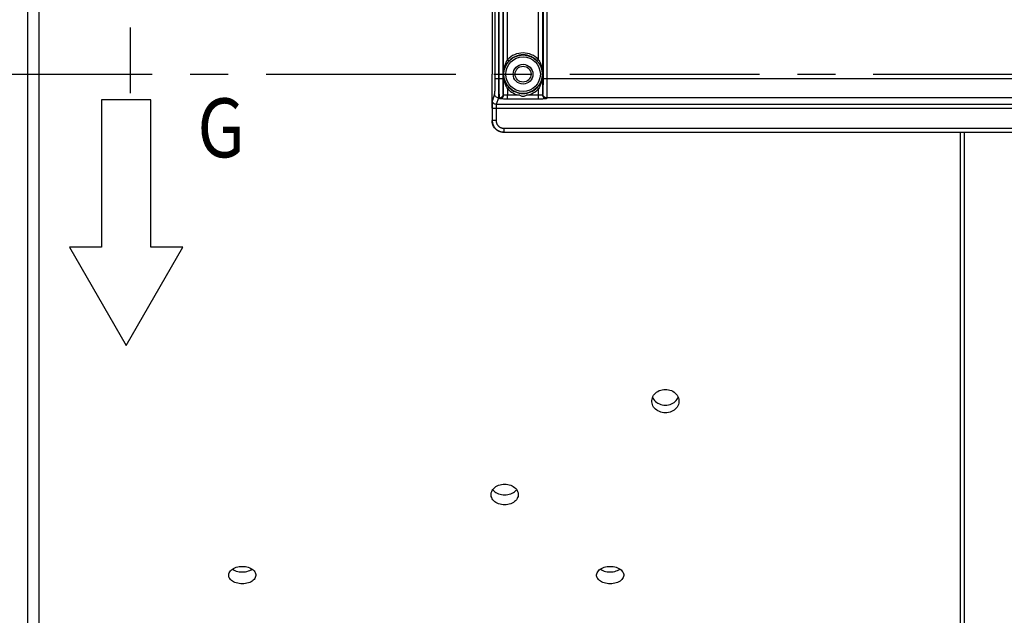
# Model space of a CAD drawing. Units: millimetres. Extents: x 0 to 594, y 0 to 420.
# Drawn here: x 147 to 211, y 252 to 291 of the extents above; entities that cross this region are included whole.
import ezdxf

# ---------------------------------------------------------------- set-up
doc = ezdxf.new("R2010")
doc.units = ezdxf.units.MM
doc.header["$LTSCALE"] = 32.67
doc.linetypes.add('CENTER', pattern=[0.6, 0.375, -0.075, 0.075, -0.075])
doc.layers.get('0').update_dxf_attribs({"linetype": 'CONTINUOUS'})
for name, color, linetype in [('AXE_ASM_REF', 7, 'CONTINUOUS'), ('AXES', 7, 'CONTINUOUS'), ('SOLIDES', 7, 'CONTINUOUS')]:
    doc.layers.add(name, color=color, linetype=linetype)
doc.styles.get("Standard").update_dxf_attribs({"font": 'txt', "width": 0.85})
doc.dimstyles.new('DIMSTYLE_5', dxfattribs={"dimtxt": 3.5, "dimasz": 3.5, "dimexe": 0.18, "dimexo": 0.0625, "dimgap": 0.09, "dimtad": 1, "dimdec": 4, "dimlfac": 4, "dimdsep": 46, "dimtxsty": 'Standard', "dimblk": '_FILLED', "dimblk1": '_FILLED', "dimblk2": '_FILLED', "dimcen": 0.09, "dimclrt": 5, "dimadec": 0, "dimazin": 0, "dimtp": 0.0001, "dimtm": 0.0001, "dimtfac": 1, "dimtdec": 4, "dimtofl": 0, "dimtmove": 0, "dimatfit": 3, "dimldrblk": '_FILLED', "dimfxl": 1, "dimtolj": 1, "dimarcsym": 0})

# ---------------------------------------------------------------- blocks, each defined once
blk = doc.blocks.new('_FILLED')
at = {"color": 0, "linetype": 'ByBlock'}
blk.add_solid([(0, 0), (-1, 0.214), (-1, -0.214)], dxfattribs=at)
blk = doc.blocks.new('*D27')
at = {"color": 2, "linetype": 'Continuous'}
for p, q in [((208.399, 312.861), (253.669, 312.861)), ((252.169, 312.861), (252.169, 299.986)), ((252.169, 287.111), (252.169, 299.986)), ((248.149, 287.111), (253.669, 287.111))]:
    blk.add_line(p, q, dxfattribs=at)
at = {"color": 2, "linetype": 'Continuous', "xscale": 3.5, "yscale": 3.5, "zscale": 3.5}
for p, rotation in [((252.169, 312.861), 90), ((252.169, 287.111), 270)]:
    blk.add_blockref('_FILLED', p, dxfattribs=dict(at, rotation=rotation))
at = {"color": 5, "linetype": 'Continuous', "insert": (247.794, 299.986), "char_height": 3.5, "width": 8.925, "attachment_point": 2, "rotation": 90, "line_spacing_factor": 0.9}
blk.add_mtext('103', dxfattribs=at)
blk = doc.blocks.new('*D31')
at = {"color": 2, "linetype": 'Continuous'}
for p, q in [((242.149, 280.543), (242.149, 217.666)), ((207.899, 243.672), (207.899, 217.666)), ((207.899, 219.166), (225.024, 219.166)), ((242.149, 219.166), (225.024, 219.166))]:
    blk.add_line(p, q, dxfattribs=at)
at = {"color": 2, "linetype": 'Continuous', "xscale": 3.5, "yscale": 3.5, "zscale": 3.5, "rotation": 180}
blk.add_blockref('_FILLED', (207.899, 219.166), dxfattribs=at)
at = {"color": 2, "linetype": 'Continuous', "xscale": 3.5, "yscale": 3.5, "zscale": 3.5}
blk.add_blockref('_FILLED', (242.149, 219.166), dxfattribs=at)
at = {"color": 5, "linetype": 'Continuous', "insert": (222.476, 223.541), "char_height": 3.5, "width": 8.925, "attachment_point": 2, "line_spacing_factor": 0.9}
blk.add_mtext('137', dxfattribs=at)
blk = doc.blocks.new('COORD_ARROW_BL4', base_point=(156.114, 277.57))
at = {"color": 7, "linetype": 'Continuous'}
for p, q in [((155.614, 285.465), (152.439, 285.465)), ((152.439, 285.465), (152.439, 275.94)), ((155.614, 275.94), (155.614, 285.465)), ((152.439, 275.94), (150.361, 275.94)), ((150.361, 275.94), (154.027, 269.59)), ((154.027, 269.59), (157.693, 275.94)), ((157.693, 275.94), (155.614, 275.94))]:
    blk.add_line(p, q, dxfattribs=at)
at = {"color": 5, "linetype": 'Continuous', "width": 0.85}
blk.add_text('G', height=3.81, dxfattribs=at).set_placement((158.628, 281.741))

msp = doc.modelspace()

# ---------------------------------------------------------------- linework, layer by layer
at = {"color": 7, "linetype": 'Continuous'}
for p, q in [((154.30396, 285.878567), (154.297995, 290.133321)), ((177.648862, 284.91257), (177.648862, 287.11056)), ((178.398748, 283.36056), (182.044085, 283.3606)), ((182.044085, 283.3606), (182.083527, 283.360846)), ((207.898862, 244.67169), (207.898862, 283.364923))]:
    msp.add_line(p, q, dxfattribs=at)
at = {"color": 9, "linetype": 'Continuous'}
msp.add_line((208.144499, 244.421728), (208.144499, 283.364923), dxfattribs=at)
at = {"color": 7, "linetype": 'Continuous'}
for points in [[(177.640739, 293.364339), (177.642441, 292.673675), (177.643944, 291.981814), (177.645247, 291.288757), (177.646351, 290.594309), (177.647255, 289.898665), (177.647958, 289.202409), (177.64846, 288.505737), (177.648761, 287.808454), (177.648862, 287.11056)], [(178.398748, 283.36056), (178.298223, 283.367869), (178.202556, 283.386897), (178.11175, 283.417642), (178.024432, 283.461021), (177.941974, 283.516117), (177.868485, 283.580182), (177.804419, 283.653671), (177.749323, 283.73613), (177.705944, 283.823447), (177.675199, 283.914254), (177.656172, 284.00992), (177.648862, 284.110445)], [(182.083527, 283.360846), (182.101036, 283.361062), (182.116743, 283.361333), (182.129178, 283.361629), (182.137849, 283.361937), (182.143247, 283.362269), (182.145373, 283.362625)], [(187.961633, 265.985313), (187.962733, 266.025166), (187.973781, 266.112903), (187.997323, 266.199535), (188.032663, 266.284865), (188.078086, 266.364818), (188.133803, 266.438771), (188.199603, 266.507307), (188.273146, 266.568135), (188.354982, 266.621131), (188.444562, 266.666378), (188.537889, 266.701886), (188.633633, 266.726981), (188.733124, 266.742308), (188.836363, 266.747863)], [(188.836363, 266.747863), (188.938774, 266.742408), (189.037534, 266.727311), (189.132642, 266.70258), (189.22535, 266.667676), (189.314407, 266.623164), (189.39606, 266.570708), (189.469999, 266.509911), (189.536534, 266.441212), (189.592845, 266.367518), (189.638437, 266.288761), (189.673806, 266.205046), (189.697611, 266.119519), (189.70941, 266.031968), (189.710977, 265.985545)], [(188.836361, 265.232318), (188.734033, 265.237633), (188.635343, 265.252357), (188.540292, 265.276497), (188.447623, 265.310609), (188.358592, 265.354166), (188.276972, 265.405546), (188.203086, 265.46521), (188.13661, 265.532741), (188.080349, 265.605195), (188.034834, 265.682534), (187.999534, 265.764831), (187.975657, 265.849291), (187.963483, 265.936139), (187.961633, 265.985313)], [(189.710977, 265.985545), (189.709647, 265.942624), (189.698303, 265.855263), (189.674895, 265.770063), (189.639907, 265.686831), (189.594777, 265.608766), (189.539198, 265.536055), (189.473476, 265.468472), (189.399965, 265.40857), (189.318102, 265.356523), (189.22845, 265.312114), (189.135046, 265.277306), (189.039236, 265.252741), (188.939675, 265.237747), (188.836361, 265.232318)], [(177.586727, 259.952769), (177.58803, 259.99043), (177.599335, 260.067949), (177.622749, 260.143907), (177.657765, 260.218411), (177.702919, 260.288485), (177.758511, 260.353877), (177.824242, 260.414791), (177.897759, 260.468912), (177.979622, 260.516044), (178.069272, 260.556331), (178.162675, 260.587956), (178.258485, 260.610302), (178.358048, 260.623952), (178.461363, 260.628897)], [(178.461363, 260.628897), (178.563775, 260.624046), (178.662535, 260.610622), (178.757645, 260.588633), (178.850356, 260.557605), (178.939415, 260.518046), (179.021069, 260.471444), (179.095006, 260.417451), (179.161537, 260.356469), (179.217841, 260.291109), (179.263414, 260.221333), (179.298758, 260.147225), (179.32256, 260.071551), (179.334399, 259.994134), (179.335997, 259.952798)], [(178.461361, 259.288319), (178.35895, 259.293005), (178.260189, 259.305978), (178.165079, 259.327247), (178.072369, 259.3573), (177.983309, 259.395686), (177.901655, 259.441004), (177.827718, 259.493647), (177.761187, 259.553278), (177.704884, 259.617399), (177.659311, 259.68609), (177.623966, 259.759317), (177.600165, 259.83438), (177.588325, 259.911477), (177.586727, 259.952769)], [(179.335997, 259.952798), (179.334695, 259.915173), (179.323389, 259.83796), (179.299975, 259.762601), (179.26496, 259.688972), (179.219805, 259.619978), (179.164214, 259.555818), (179.098483, 259.496244), (179.024966, 259.44347), (178.943102, 259.39763), (178.853452, 259.358535), (178.76005, 259.327902), (178.664239, 259.306287), (178.564676, 259.293095), (178.461361, 259.288319)], [(160.649227, 254.74517), (160.65053, 254.776778), (160.661835, 254.841878), (160.685249, 254.90572), (160.720265, 254.96839), (160.765419, 255.02738), (160.821011, 255.082467), (160.886742, 255.133817), (160.960259, 255.179468), (161.042122, 255.219244), (161.131772, 255.253258), (161.225175, 255.27997), (161.320985, 255.298849), (161.420548, 255.310384), (161.523863, 255.314563)], [(161.523863, 255.314563), (161.626275, 255.310463), (161.725035, 255.299119), (161.820145, 255.280542), (161.912856, 255.254334), (162.001915, 255.220933), (162.083569, 255.181604), (162.157506, 255.13606), (162.224037, 255.084652), (162.280341, 255.02959), (162.325914, 254.97085), (162.361258, 254.90851), (162.38506, 254.844904), (162.396899, 254.779887), (162.398497, 254.745194)], [(184.399227, 254.74517), (184.40053, 254.776778), (184.411835, 254.841878), (184.435249, 254.90572), (184.470265, 254.96839), (184.515419, 255.02738), (184.571011, 255.082467), (184.636742, 255.133817), (184.710259, 255.179468), (184.792122, 255.219244), (184.881772, 255.253258), (184.975175, 255.27997), (185.070985, 255.298849), (185.170548, 255.310384), (185.273863, 255.314563)], [(185.273863, 255.314563), (185.376275, 255.310463), (185.475035, 255.299119), (185.570145, 255.280542), (185.662856, 255.254334), (185.751915, 255.220933), (185.833569, 255.181604), (185.907506, 255.13606), (185.974037, 255.084652), (186.030341, 255.02959), (186.075914, 254.97085), (186.111258, 254.90851), (186.13506, 254.844904), (186.146899, 254.779887), (186.148497, 254.745194)], [(161.523861, 254.189684), (161.42145, 254.193587), (161.322689, 254.204393), (161.227579, 254.222113), (161.134869, 254.247159), (161.045809, 254.279162), (160.964155, 254.316962), (160.890218, 254.360896), (160.823687, 254.410695), (160.767384, 254.46428), (160.721811, 254.521727), (160.686466, 254.583016), (160.662665, 254.645894), (160.650825, 254.710529), (160.649227, 254.74517)], [(162.398497, 254.745194), (162.397195, 254.71363), (162.385889, 254.648894), (162.362475, 254.585767), (162.32746, 254.524139), (162.282305, 254.466436), (162.226714, 254.412816), (162.160983, 254.363064), (162.087466, 254.319019), (162.005602, 254.280783), (161.915952, 254.248189), (161.82255, 254.222659), (161.726739, 254.204651), (161.627176, 254.193663), (161.523861, 254.189684)], [(185.273861, 254.189684), (185.17145, 254.193587), (185.072689, 254.204393), (184.977579, 254.222113), (184.884869, 254.247159), (184.795809, 254.279162), (184.714155, 254.316962), (184.640218, 254.360896), (184.573687, 254.410695), (184.517384, 254.46428), (184.471811, 254.521727), (184.436466, 254.583016), (184.412665, 254.645894), (184.400825, 254.710529), (184.399227, 254.74517)], [(186.148497, 254.745194), (186.147195, 254.71363), (186.135889, 254.648894), (186.112475, 254.585767), (186.07746, 254.524139), (186.032305, 254.466436), (185.976714, 254.412816), (185.910983, 254.363064), (185.837466, 254.319019), (185.755602, 254.280783), (185.665952, 254.248189), (185.57255, 254.222659), (185.476739, 254.204651), (185.377176, 254.193663), (185.273861, 254.189684)]]:
    msp.add_lwpolyline(points, dxfattribs=at)
at = {"color": 3, "linetype": 'Continuous'}
for points in [[(188.012236, 266.235544), (188.034311, 266.183749), (188.079883, 266.105912), (188.136186, 266.033216), (188.202718, 265.965576), (188.276655, 265.905837)], [(188.276655, 265.905837), (188.358308, 265.85439), (188.447368, 265.810799), (188.540079, 265.77666), (188.635188, 265.752495), (188.733949, 265.737753), (188.836361, 265.732428)], [(188.836361, 265.732428), (188.939676, 265.737856), (189.039239, 265.752846), (189.13505, 265.777404), (189.228452, 265.812201), (189.318102, 265.856597), (189.399966, 265.908635)], [(189.399966, 265.908635), (189.473483, 265.968522), (189.539214, 266.036095), (189.594805, 266.108835), (189.63996, 266.187014), (189.660629, 266.236235)], [(177.704883, 260.260223), (177.761186, 260.196117), (177.827718, 260.136502), (177.901655, 260.083876)], [(177.901655, 260.083876), (177.983308, 260.038573), (178.072368, 260.000202), (178.165079, 259.97016), (178.260188, 259.948899), (178.358949, 259.935931), (178.461361, 259.931248)], [(178.461361, 259.931248), (178.564676, 259.936022), (178.664239, 259.949208), (178.76005, 259.970814), (178.853452, 260.001436), (178.943102, 260.040516), (179.024966, 260.08634)], [(179.024966, 260.08634), (179.098483, 260.139098), (179.164214, 260.198656), (179.219805, 260.262801)], [(160.883999, 255.131674), (160.890218, 255.127021), (160.964155, 255.083106), (161.045808, 255.045324), (161.134868, 255.013339), (161.227579, 254.988307)], [(161.227579, 254.988307), (161.322688, 254.970597), (161.421449, 254.959797), (161.523861, 254.955897)], [(161.523861, 254.955897), (161.627176, 254.959873), (161.726739, 254.970854), (161.82255, 254.988852)], [(161.82255, 254.988852), (161.915952, 255.014368), (162.005602, 255.046944), (162.087466, 255.085162), (162.160983, 255.129188), (162.16372, 255.131259)], [(184.633999, 255.131674), (184.640218, 255.127021), (184.714155, 255.083106), (184.795808, 255.045324), (184.884868, 255.013339), (184.977579, 254.988307)], [(184.977579, 254.988307), (185.072688, 254.970597), (185.171449, 254.959797), (185.273861, 254.955897)], [(185.273861, 254.955897), (185.377176, 254.959873), (185.476739, 254.970854), (185.57255, 254.988852)], [(185.57255, 254.988852), (185.665952, 255.014368), (185.755602, 255.046944), (185.837466, 255.085162), (185.910983, 255.129188), (185.91372, 255.131259)]]:
    msp.add_lwpolyline(points, dxfattribs=at)
at = {"layer": 'AXE_ASM_REF', "color": 2, "linetype": 'CENTER'}
msp.add_line((84.648862, 287.11056), (247.148862, 287.11056), dxfattribs=at)
at = {"layer": 'AXES', "color": 9, "linetype": 'Continuous'}
msp.add_line((147.661951, 331.498422), (147.661951, 242.722697), dxfattribs=at)
at = {"layer": 'AXES', "color": 7, "linetype": 'Continuous'}
msp.add_line((148.398862, 330.748537), (148.398862, 243.472583), dxfattribs=at)
at = {"layer": 'SOLIDES', "color": 9, "linetype": 'Continuous'}
for p, q in [((178.10955, 286.833945), (178.10955, 294.399948)), ((178.359512, 286.833945), (178.359512, 294.399908)), ((178.394574, 285.779709), (178.394575, 294.364885)), ((178.644537, 288.048093), (178.644537, 294.614847)), ((180.653188, 288.048093), (180.653188, 294.614847)), ((180.90315, 294.364885), (180.90315, 285.779708)), ((180.938212, 294.399911), (180.938212, 286.833945)), ((181.188174, 294.399948), (181.188174, 286.833945)), ((177.823489, 293.54709), (177.823449, 286.766425)), ((178.073481, 292.977594), (178.073451, 286.833945)), ((178.63013, 288.024442), (178.644537, 288.048093)), ((178.644537, 288.048093), (178.735908, 287.962799)), ((180.653188, 288.048093), (180.561817, 287.962799)), ((177.823449, 286.766425), (177.823241, 286.665938)), ((177.823489, 286.833945), (178.359512, 286.833945)), ((178.073361, 286.707562), (178.073094, 286.582482)), ((178.073451, 286.833945), (178.073361, 286.707562)), ((178.396215, 287.110548), (178.39705, 287.11056)), ((180.938212, 286.833945), (213.359512, 286.833945)), ((177.817186, 286.064664), (177.816255, 286.023336)), ((177.818067, 286.109543), (177.817186, 286.064664)), ((177.818893, 286.157742), (177.818067, 286.109543)), ((177.81966, 286.20898), (177.818893, 286.157742)), ((177.820693, 286.291098), (177.81966, 286.20898)), ((177.821576, 286.378757), (177.820693, 286.291098)), ((177.822299, 286.471081), (177.821576, 286.378757)), ((177.822856, 286.567137), (177.822299, 286.471081)), ((177.823241, 286.665938), (177.822856, 286.567137)), ((178.070327, 286.120361), (178.069246, 286.020254)), ((178.071261, 286.227743), (178.070327, 286.120361)), ((178.072038, 286.341333), (178.071261, 286.227743)), ((178.072651, 286.459982), (178.072038, 286.341333)), ((178.073094, 286.582482), (178.072651, 286.459982)), ((178.644537, 286.173026), (178.644272, 285.753961)), ((178.644537, 286.173026), (178.735908, 286.25832)), ((180.653188, 286.173026), (180.561817, 286.25832)), ((180.653188, 285.504304), (180.653197, 286.173033)), ((180.685166, 286.228818), (180.653197, 286.173029)), ((177.806947, 285.835316), (177.665919, 285.411885)), ((177.814258, 285.951889), (177.813199, 285.922092)), ((177.815278, 285.985691), (177.814258, 285.951889)), ((177.816255, 286.023336), (177.815278, 285.985691)), ((178.056909, 285.585658), (177.915881, 285.162228)), ((178.126092, 285.585658), (178.056909, 285.585658)), ((178.063695, 285.712117), (178.062618, 285.67741)), ((178.064735, 285.751891), (178.063695, 285.712117)), ((178.065734, 285.796564), (178.064735, 285.751891)), ((178.066689, 285.845943), (178.065734, 285.796564)), ((178.067595, 285.899863), (178.066689, 285.845943)), ((178.068449, 285.958059), (178.067595, 285.899863)), ((178.069246, 286.020254), (178.068449, 285.958059)), ((178.144613, 285.53005), (178.126092, 285.585658)), ((178.394574, 285.779709), (178.376054, 285.835316)), ((179.431423, 285.753961), (178.644272, 285.753961)), ((178.644537, 285.504304), (178.644537, 285.753961)), ((180.653188, 285.504304), (178.644537, 285.504304)), ((180.653157, 285.753961), (179.866301, 285.753961)), ((180.921671, 285.835316), (180.90315, 285.779708)), ((181.171633, 285.585658), (181.153112, 285.53005)), ((213.126092, 285.585658), (181.171633, 285.585658)), ((177.657648, 284.91257), (216.640076, 284.91257)), ((177.657648, 284.91257), (177.657648, 284.119235)), ((177.907655, 284.937857), (177.90761, 284.119231)), ((177.907888, 284.975184), (177.907655, 284.937857)), ((177.908315, 285.011035), (177.907888, 284.975184)), ((177.908703, 285.033733), (177.908315, 285.011035)), ((177.90917, 285.055207), (177.908703, 285.033733)), ((177.90971, 285.075238), (177.90917, 285.055207)), ((177.910318, 285.093611), (177.90971, 285.075238)), ((216.381844, 285.162228), (177.915881, 285.162228)), ((177.657648, 284.119235), (177.648862, 284.110445)), ((177.90761, 284.119231), (177.657648, 284.119231)), ((178.407534, 283.619307), (215.890191, 283.619307)), ((178.407534, 283.619307), (178.407534, 283.369345)), ((178.407534, 283.369345), (178.398748, 283.36056)), ((178.407534, 283.369345), (215.890191, 283.369345))]:
    msp.add_line(p, q, dxfattribs=at)
at = {"layer": 'SOLIDES', "color": 7, "linetype": 'Continuous'}
for p, q in [((177.657826, 285.013128), (177.657648, 284.91257)), ((177.658353, 285.109501), (177.657826, 285.013128)), ((177.659208, 285.197823), (177.658353, 285.109501)), ((177.660044, 285.256695), (177.659208, 285.197823)), ((177.661027, 285.307673), (177.660044, 285.256695)), ((177.661753, 285.336669), (177.661027, 285.307673))]:
    msp.add_line(p, q, dxfattribs=at)
at = {"layer": 'SOLIDES', "color": 9, "linetype": 'Continuous'}
for points in [[(178.396215, 287.110548), (178.396257, 287.122073), (178.396366, 287.133946), (178.396547, 287.146168), (178.396817, 287.158724), (178.397183, 287.171628), (178.397642, 287.184921), (178.398206, 287.198597), (178.398895, 287.212662), (178.399704, 287.227178), (178.40064, 287.242125), (178.401726, 287.257523), (178.402975, 287.273493), (178.404401, 287.29003), (178.406023, 287.307139), (178.407869, 287.32496), (178.409956, 287.343502), (178.412308, 287.362755), (178.414965, 287.382828), (178.417948, 287.403721), (178.421288, 287.425435), (178.425041, 287.448085), (178.429241, 287.471696), (178.433921, 287.496245), (178.439148, 287.521769), (178.444969, 287.548323), (178.451415, 287.575854), (178.458542, 287.604241), (178.466392, 287.63352), (178.474997, 287.663655), (178.484407, 287.694423), (178.494694, 287.725963), (178.505843, 287.758137), (178.517753, 287.790304), (178.530488, 287.822573), (178.543976, 287.854835), (178.557866, 287.886118), (178.572053, 287.916219), (178.586544, 287.945342), (178.601111, 287.973127), (178.615638, 287.999453), (178.63013, 288.024442)], [(178.39705, 287.11056), (178.397098, 287.121042), (178.397247, 287.131841), (178.397504, 287.142954), (178.397879, 287.154364), (178.398378, 287.166087), (178.399013, 287.178167), (178.399792, 287.1906), (178.400727, 287.203387), (178.401832, 287.216588), (178.403119, 287.230179), (178.404604, 287.244177), (178.406314, 287.258701), (178.408267, 287.273738), (178.410483, 287.28929), (178.413005, 287.305497), (178.41586, 287.322355), (178.419076, 287.339851), (178.422706, 287.358106), (178.426783, 287.377101), (178.431346, 287.39683), (178.436471, 287.417431), (178.442208, 287.438898), (178.448603, 287.461197), (178.455737, 287.484414), (178.463684, 287.508558), (178.47249, 287.53356), (178.482213, 287.559381), (178.492925, 287.586005), (178.504682, 287.613366), (178.517512, 287.641353), (178.531541, 287.670044), (178.546771, 287.699257), (178.563008, 287.728499), (178.580359, 287.757863), (178.598772, 287.787169), (178.617718, 287.815574), (178.637051, 287.842945), (178.65682, 287.869424), (178.67669, 287.894653), (178.696489, 287.918544), (178.716249, 287.941248), (178.735908, 287.962799)], [(180.561817, 287.962799), (180.583535, 287.938933), (180.604908, 287.914202), (180.625896, 287.888601), (180.64662, 287.861915), (180.666866, 287.834345), (180.686146, 287.80655), (180.704434, 287.778628), (180.721782, 287.750557), (180.737914, 287.722881), (180.752811, 287.695792), (180.766606, 287.669207), (180.779295, 287.643287), (180.790911, 287.618144), (180.801546, 287.593757), (180.81129, 287.570083), (180.82019, 287.547171), (180.828304, 287.525035), (180.835728, 287.503567), (180.842502, 287.482788), (180.848669, 287.462719), (180.854306, 287.443241), (180.859445, 287.424364), (180.864116, 287.406107), (180.86838, 287.388351), (180.872262, 287.371105), (180.875783, 287.35438), (180.87899, 287.338056), (180.881901, 287.322144), (180.884532, 287.306647), (180.88692, 287.291434), (180.889075, 287.276523), (180.89101, 287.261904), (180.892756, 287.247396), (180.894315, 287.233036), (180.895694, 287.218792), (180.89692, 287.204379), (180.897986, 287.189824), (180.898887, 287.175102), (180.899626, 287.15985), (180.900186, 287.143946), (180.900543, 287.127515), (180.900675, 287.11056)], [(180.653188, 288.048093), (180.669071, 288.021844), (180.684756, 287.994634)], [(180.684756, 287.994634), (180.700182, 287.966462), (180.715382, 287.937073), (180.730212, 287.906723), (180.744366, 287.876176), (180.757783, 287.845455), (180.770483, 287.814538), (180.782317, 287.78412), (180.793246, 287.754339), (180.803342, 287.725056), (180.812644, 287.696555), (180.821163, 287.668917), (180.828948, 287.642061), (180.836087, 287.616022), (180.842611, 287.590834), (180.848552, 287.566463), (180.853989, 287.54285), (180.858953, 287.520003), (180.863467, 287.497913), (180.867595, 287.476487), (180.871359, 287.455731), (180.874779, 287.435639), (180.8779, 287.416109), (180.880741, 287.397143), (180.883317, 287.378739), (180.885663, 287.360785), (180.887794, 287.343287), (180.889721, 287.326239), (180.891467, 287.309507), (180.893041, 287.29311), (180.894456, 287.277029), (180.895726, 287.261079), (180.896869, 287.245308), (180.897886, 287.229667), (180.898771, 287.21383), (180.899576, 287.19738), (180.900266, 287.180734), (180.900746, 287.164811), (180.90102, 287.149917), (180.901153, 287.135747), (180.901157, 287.122301)], [(178.126092, 285.585658), (178.124305, 285.598675), (178.12258, 285.624353), (178.120918, 285.662424), (178.119302, 285.712489), (178.117749, 285.774031), (178.116304, 285.84642), (178.114972, 285.928914), (178.113749, 286.020664), (178.112671, 286.120733), (178.111743, 286.228094), (178.110961, 286.341649), (178.110349, 286.460242), (178.109913, 286.582663), (178.109647, 286.707657), (178.10955, 286.833945)], [(178.376054, 285.835316), (178.374275, 285.846086), (178.372556, 285.866447), (178.370896, 285.896396), (178.369278, 285.936443), (178.367719, 285.986079), (178.36627, 286.043779), (178.364934, 286.109783), (178.363708, 286.183852), (178.362628, 286.263737), (178.3617, 286.349682), (178.360917, 286.441445), (178.360305, 286.53605), (178.35987, 286.632506), (178.359606, 286.731804), (178.359512, 286.833945)], [(178.612968, 286.226485), (178.597542, 286.254657), (178.582342, 286.284046), (178.567513, 286.314396), (178.553359, 286.344943), (178.539941, 286.375664), (178.527242, 286.406581), (178.515408, 286.436999), (178.504478, 286.46678), (178.494382, 286.496063), (178.485081, 286.524564), (178.476562, 286.552202), (178.468777, 286.579058), (178.461637, 286.605097), (178.455113, 286.630285), (178.449173, 286.654656), (178.443735, 286.67827), (178.438771, 286.701116), (178.434257, 286.723206), (178.43013, 286.744632), (178.426366, 286.765388), (178.422946, 286.78548), (178.419824, 286.80501), (178.416984, 286.823976), (178.414408, 286.84238), (178.412062, 286.860334), (178.409931, 286.877832), (178.408003, 286.89488), (178.406258, 286.911612), (178.404683, 286.928009), (178.403269, 286.94409), (178.401998, 286.96004), (178.400855, 286.975812), (178.399839, 286.991452), (178.398954, 287.007289), (178.398167, 287.023304), (178.397491, 287.039516), (178.396979, 287.056308), (178.39662, 287.073808), (178.396371, 287.091888), (178.396215, 287.110548)], [(178.735908, 286.25832), (178.714189, 286.282186), (178.692816, 286.306917), (178.671829, 286.332518), (178.651105, 286.359204), (178.630858, 286.386775), (178.611578, 286.41457), (178.59329, 286.442492), (178.575942, 286.470562), (178.55981, 286.498238), (178.544913, 286.525328), (178.531119, 286.551912), (178.518429, 286.577832), (178.506814, 286.602975), (178.496178, 286.627362), (178.486434, 286.651036), (178.477535, 286.673948), (178.46942, 286.696084), (178.461997, 286.717552), (178.455222, 286.738331), (178.449055, 286.7584), (178.443419, 286.777879), (178.43828, 286.796755), (178.433608, 286.815012), (178.429344, 286.832768), (178.425463, 286.850014), (178.421942, 286.86674), (178.418734, 286.883063), (178.415824, 286.898975), (178.413192, 286.914472), (178.410804, 286.929686), (178.408649, 286.944596), (178.406714, 286.959215), (178.404968, 286.973724), (178.403409, 286.988083), (178.40203, 287.002327), (178.400805, 287.01674), (178.399739, 287.031295), (178.398838, 287.046017), (178.398098, 287.061269), (178.397538, 287.077173), (178.397182, 287.093604), (178.39705, 287.11056)], [(180.900675, 287.11056), (180.900626, 287.100104), (180.900478, 287.089334), (180.900222, 287.07825), (180.89985, 287.06687), (180.899353, 287.055178), (180.898722, 287.043129), (180.897947, 287.030726), (180.897016, 287.017969), (180.895916, 287.0048), (180.894635, 286.991239), (180.893157, 286.977271), (180.891455, 286.96278), (180.889511, 286.947777), (180.887305, 286.93226), (180.884795, 286.91609), (180.881953, 286.899269), (180.878752, 286.881812), (180.875139, 286.863597), (180.871081, 286.844646), (180.866539, 286.824963), (180.861438, 286.804405), (180.855726, 286.782981), (180.849359, 286.760722), (180.842249, 286.737529), (180.834322, 286.713389), (180.825531, 286.688374), (180.815817, 286.662524), (180.805105, 286.63585), (180.79334, 286.608422), (180.780498, 286.580369), (180.766456, 286.551616), (180.751211, 286.522341), (180.734956, 286.49304), (180.717586, 286.463618), (180.699151, 286.434257), (180.680181, 286.405799), (180.660823, 286.378381), (180.641028, 286.351857), (180.621131, 286.326585), (180.6013, 286.302653), (180.581509, 286.279908), (180.561817, 286.25832)], [(180.901157, 287.122301), (180.900708, 287.08168), (180.89987, 287.041708), (180.898502, 287.002384), (180.896295, 286.964239), (180.893066, 286.926743), (180.888992, 286.888303), (180.884155, 286.848433), (180.878324, 286.807619), (180.871416, 286.765731), (180.863386, 286.722754), (180.854118, 286.678704), (180.843405, 286.633486), (180.831203, 286.587089), (180.817387, 286.539526), (180.801553, 286.49074), (180.783735, 286.440683), (180.763756, 286.389404), (180.740767, 286.336991), (180.714446, 286.283472), (180.685166, 286.228818)], [(180.901197, 287.110169), (180.901184, 287.110346), (180.901141, 287.110479), (180.901072, 287.110567), (180.900977, 287.110595), (180.900875, 287.110579), (180.900794, 287.110563), (180.900736, 287.110562), (180.900697, 287.110561), (180.900675, 287.11056)], [(180.938212, 286.833945), (180.938118, 286.731708), (180.937853, 286.632333), (180.937418, 286.53582), (180.936805, 286.44118), (180.936022, 286.349401), (180.935092, 286.263454), (180.934012, 286.183581), (180.932785, 286.109539), (180.93145, 286.043567), (180.93, 285.985908), (180.928442, 285.936319), (180.926825, 285.896314), (180.925166, 285.866398), (180.923448, 285.846065), (180.921671, 285.835316)], [(181.188174, 286.833945), (181.188077, 286.707535), (181.18781, 286.582443), (181.187374, 286.459948), (181.186761, 286.341309), (181.185978, 286.227735), (181.18505, 286.120373), (181.183972, 286.02032), (181.182748, 285.928601), (181.181415, 285.846151), (181.179971, 285.773814), (181.178418, 285.712328), (181.176802, 285.662319), (181.175141, 285.624298), (181.173418, 285.598657), (181.171633, 285.585658)], [(178.644537, 286.173026), (178.628653, 286.199275), (178.612968, 286.226485)], [(177.915881, 285.162228), (177.8725, 285.166056), (177.830436, 285.177345), (177.790966, 285.195752), (177.755286, 285.220718), (177.72448, 285.251486), (177.699483, 285.287122), (177.681054, 285.326545), (177.669751, 285.368558), (177.665919, 285.411885)], [(177.813199, 285.922092), (177.812107, 285.896414), (177.81155, 285.885191), (177.810986, 285.875042), (177.810418, 285.866006), (177.809847, 285.858095), (177.809271, 285.851298), (177.808693, 285.84562), (177.808114, 285.841065), (177.807532, 285.83763), (177.806947, 285.835316)], [(178.056909, 285.585658), (178.013529, 285.589486), (177.971465, 285.600775), (177.931994, 285.619182), (177.896315, 285.644148), (177.865509, 285.674916), (177.840512, 285.710553), (177.822083, 285.749975), (177.81078, 285.791988), (177.806947, 285.835316)], [(178.062618, 285.67741), (178.061512, 285.647992), (178.060948, 285.635313), (178.06038, 285.624021), (178.059809, 285.614129), (178.059233, 285.605635), (178.058655, 285.598539), (178.058076, 285.592842), (178.057494, 285.588549), (178.056909, 285.585658)], [(178.126092, 285.585658), (178.169477, 285.589487), (178.211544, 285.600778), (178.251016, 285.619187), (178.286696, 285.644156), (178.317501, 285.674926), (178.342495, 285.710563), (178.360922, 285.749984), (178.372222, 285.791993), (178.376054, 285.835316)], [(178.144613, 285.53005), (178.187993, 285.533878), (178.230057, 285.545167), (178.269528, 285.563574), (178.305207, 285.58854), (178.336013, 285.619309), (178.36101, 285.654945), (178.379439, 285.694367), (178.390742, 285.73638), (178.394575, 285.779708)], [(178.644537, 285.504304), (178.578268, 285.504554), (178.515144, 285.505204), (178.455163, 285.506256), (178.397433, 285.507741), (178.342846, 285.509627), (178.294083, 285.511819), (178.251468, 285.514328), (178.214676, 285.517143), (178.185424, 285.520135), (178.164281, 285.523263), (178.150678, 285.526568), (178.144613, 285.53005)], [(178.644272, 285.753966), (178.612189, 285.754213), (178.5806, 285.75486), (178.550033, 285.755909), (178.520984, 285.757391), (178.493964, 285.759274), (178.469478, 285.761464), (178.447964, 285.763972), (178.429731, 285.766788), (178.415031, 285.769782), (178.40413, 285.772913), (178.397262, 285.776223), (178.394574, 285.779711)], [(180.90315, 285.779708), (180.900476, 285.776232), (180.893639, 285.77293), (180.882768, 285.769801), (180.868061, 285.766801), (180.849774, 285.763975), (180.828201, 285.761459), (180.803689, 285.759267), (180.776659, 285.757385), (180.747587, 285.755904), (180.716971, 285.754855), (180.685318, 285.754207), (180.653157, 285.75396)], [(181.153112, 285.53005), (181.147133, 285.526577), (181.133575, 285.523278), (181.112438, 285.520152), (181.083133, 285.517154), (181.046249, 285.51433), (181.003552, 285.511814), (180.95473, 285.509621), (180.900096, 285.507735), (180.842354, 285.506252), (180.782406, 285.505201), (180.719351, 285.504551), (180.653188, 285.504304)], [(181.153112, 285.53005), (181.10973, 285.533878), (181.067665, 285.545168), (181.028194, 285.563575), (180.992515, 285.588542), (180.961709, 285.619311), (180.936713, 285.654947), (180.918284, 285.694369), (180.906982, 285.736381), (180.90315, 285.779708)], [(181.171633, 285.585658), (181.128252, 285.589486), (181.086188, 285.600775), (181.046718, 285.619182), (181.011038, 285.644148), (180.980232, 285.674916), (180.955235, 285.710553), (180.936806, 285.749975), (180.925503, 285.791988), (180.921671, 285.835316)], [(177.915881, 285.162228), (177.915439, 285.161248), (177.915002, 285.159634), (177.91457, 285.157389), (177.91414, 285.154517), (177.913716, 285.151027), (177.913298, 285.146926), (177.912889, 285.142224), (177.912487, 285.136931), (177.912096, 285.131061), (177.911715, 285.124626), (177.911345, 285.117642), (177.910989, 285.110132), (177.910318, 285.093611)], [(177.657648, 284.119235), (177.658175, 284.091205), (177.659748, 284.063218), (177.662366, 284.035312), (177.666024, 284.007528), (177.670717, 283.979904), (177.676439, 283.952471), (177.683183, 283.925267), (177.69094, 283.898331), (177.6997, 283.871697), (177.709453, 283.8454), (177.720185, 283.819481), (177.731882, 283.793976), (177.744528, 283.768919), (177.758105, 283.744349), (177.772591, 283.720305), (177.787966, 283.696822), (177.804208, 283.673933), (177.821289, 283.651674), (177.83918, 283.630083), (177.857859, 283.609183), (177.877311, 283.58899), (177.897515, 283.569529), (177.918437, 283.550833), (177.940047, 283.532931), (177.962317, 283.515845), (177.985213, 283.499604), (178.008693, 283.484235), (178.032718, 283.469764), (178.057259, 283.456205), (178.082285, 283.443576), (178.107759, 283.431893), (178.133646, 283.421173), (178.15992, 283.411425), (178.186547, 283.402664), (178.213486, 283.394903), (178.240698, 283.388154), (178.268142, 283.382426), (178.295782, 283.377729), (178.32358, 283.374067), (178.351498, 283.371447), (178.379495, 283.369872), (178.407534, 283.369345)], [(177.90761, 284.119231), (177.907964, 284.100501), (177.90901, 284.081851), (177.91075, 284.06328), (177.913187, 284.044766), (177.916317, 284.026331), (177.920127, 284.008049), (177.924621, 283.98992), (177.929795, 283.971945), (177.93563, 283.954195), (177.94213, 283.936672), (177.94929, 283.919375), (177.957082, 283.902378), (177.965509, 283.885681), (177.974569, 283.869284), (177.98422, 283.853261), (177.994466, 283.837613), (178.005304, 283.822339), (178.016685, 283.807505), (178.028607, 283.793117), (178.041071, 283.77917), (178.054033, 283.765714), (178.067498, 283.752747), (178.081459, 283.740271), (178.095859, 283.728341), (178.1107, 283.716958), (178.125979, 283.706121), (178.141625, 283.695879), (178.157635, 283.686237), (178.174012, 283.677191), (178.190688, 283.668775), (178.207664, 283.660992), (178.224939, 283.65384), (178.242448, 283.647345), (178.260192, 283.64151), (178.27817, 283.636333), (178.296303, 283.631836), (178.314592, 283.628022), (178.333037, 283.624889), (178.351561, 283.62245), (178.370139, 283.620709), (178.388797, 283.619661), (178.407534, 283.619307)]]:
    msp.add_lwpolyline(points, dxfattribs=at)
at = {"layer": 'SOLIDES', "color": 7, "linetype": 'Continuous'}
for points in [[(177.665919, 285.411885), (177.665477, 285.409908), (177.66504, 285.40668), (177.664607, 285.402203), (177.664178, 285.39646), (177.663753, 285.389467), (177.663336, 285.381273), (177.662927, 285.37187), (177.662525, 285.361265), (177.661753, 285.336669)], [(179.431423, 285.753961), (179.478436, 285.73084), (179.526102, 285.713618), (179.574422, 285.70224), (179.623831, 285.696591), (179.673894, 285.696591), (179.723303, 285.70224), (179.771623, 285.713618), (179.819289, 285.73084), (179.866301, 285.753961)]]:
    msp.add_lwpolyline(points, dxfattribs=at)
for radius in [1.241264, 0.51411]:
    msp.add_circle((179.648862, 287.11056), radius, dxfattribs=at)
at = {"layer": 'SOLIDES', "color": 9, "linetype": 'Continuous'}
for radius in [1.116268, 0.63911]:
    msp.add_circle((179.648862, 287.11056), radius, dxfattribs=at)
for start, end in [(43.03003543, 136.96996457), (223.03003543, 260.89394098), (279.10605902, 316.97042819)]:
    msp.add_arc((179.648862, 287.11056), 1.373914, start, end, dxfattribs=at)
at = {"layer": 'SOLIDES', "color": 7, "linetype": 'Continuous'}
for start, end in [(43.03003543, 136.96996457), (223.03003543, 316.96996457)]:
    msp.add_arc((179.648862, 287.11056), 1.248919, start, end, dxfattribs=at)

# ---------------------------------------------------------------- block references
at = {"color": 2, "linetype": 'Continuous'}
msp.add_blockref('COORD_ARROW_BL4', (156.113652, 277.570384), dxfattribs=at)

# ---------------------------------------------------------------- dimensions: what is measured, and where the dimension line sits
for base, p1, p2, angle, picture, middle in [((252.168824, 287.11056), (208.398862, 312.86056), (248.148862, 287.11056), 270, '*D27', (251.543352, 295.996099)), ((207.898862, 219.165654), (242.148862, 280.543324), (207.898862, 243.671693), 180, '*D31', (218.013323, 221.790654))]:
    dim = msp.add_linear_dim(base=base, p1=p1, p2=p2, angle=angle, dimstyle='DIMSTYLE_5', dxfattribs=at)
    dim.commit()
    dim.dimension.update_dxf_attribs({"geometry": picture, "text_midpoint": middle, "dimtype": 160})

doc.saveas('drawing.dxf')
